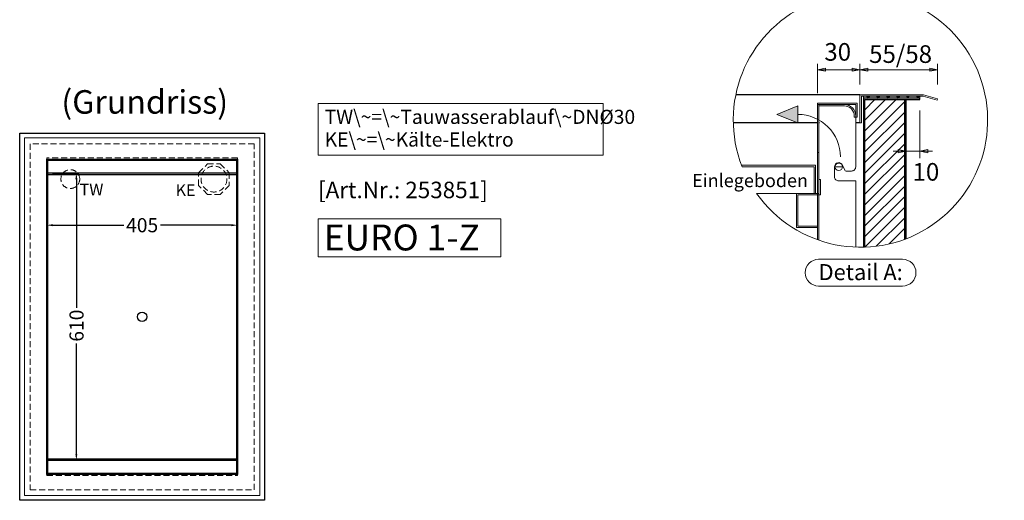
# Model space of a CAD drawing. Units: millimetres. Extents: x 92399 to 109899, y -10304 to 17496.
# Drawn here: x 105587 to 107677, y 5853 to 6874 of the extents above; entities that cross this region are included whole.
import ezdxf

# ---------------------------------------------------------------- set-up
doc = ezdxf.new("R2010")
doc.units = ezdxf.units.MM
doc.header["$LTSCALE"] = 2
doc.header["$PDMODE"] = 34
doc.header["$PDSIZE"] = 5
doc.linetypes.add('AUSGEZOGEN', pattern=[0])
doc.linetypes.add('VERDECKT', pattern=[9.525, 6.35, -3.175])
for name, color, linetype, lineweight in [('A_BEMASSUNG', 1, 'Continuous', 13), ('A_HILFSLINIEN', 7, 'Continuous', 13), ('A_TEXT', 7, 'Continuous', 20), ('A_VERDECKT', 5, 'VERDECKT', 13), ('A_VOLL', 3, 'Continuous', 30), ('B_DETAIL', 45, 'Continuous', 18)]:
    doc.layers.add(name, color=color, linetype=linetype, lineweight=lineweight)
doc.styles.add('ARIAL', font='arial.ttf')
doc.styles.add('Arial_0', font='arial.ttf')
doc.styles.add('Arial_35', font='arial.ttf', dxfattribs={"height": 35})
doc.styles.add('Arial_55', font='arial.ttf', dxfattribs={"height": 55})
doc.dimstyles.new('STANDARD_klein', dxfattribs={"dimtxt": 30, "dimasz": 13, "dimexe": 5, "dimexo": 10, "dimgap": 5, "dimtad": 0, "dimdec": 0, "dimdsep": 46, "dimtxsty": 'Arial_0', "dimcen": 0.09, "dimclrt": 7, "dimazin": 2, "dimtm": 1e-09, "dimtfac": 1, "dimtdec": 0, "dimtmove": 2, "dimatfit": 3, "dimfxl": 1, "dimtolj": 1, "dimtzin": 0, "dimarcsym": 0})

# ---------------------------------------------------------------- blocks, each defined once
blk = doc.blocks.new('*D113')
at = {"layer": 'A_BEMASSUNG', "color": 0, "lineweight": -2, "ltscale": 2, "transparency": 16777216}
for p, q in [((105644.3, 6538), (105644.3, 6432.5)), ((106049.3, 6538), (106049.3, 6432.5)), ((105657.3, 6437.5), (105808, 6437.5)), ((106036.3, 6437.5), (105885.7, 6437.5))]:
    blk.add_line(p, q, dxfattribs=at)
at = {"layer": 'A_BEMASSUNG', "color": 0, "ltscale": 2, "transparency": 16777216}
for points in [[(105657.3, 6439.7), (105657.3, 6435.4), (105644.3, 6437.5)], [(106036.3, 6439.7), (106036.3, 6435.4), (106049.3, 6437.5)]]:
    blk.add_solid(points, dxfattribs=at)
at = {"layer": 'DEFPOINTS', "color": 0, "ltscale": 2, "transparency": 16777216}
for p in [(105644.3, 6548), (106049.3, 6548), (106049.3, 6437.5)]:
    blk.add_point(p, dxfattribs=at)
at = {"layer": 'A_BEMASSUNG', "color": 7, "ltscale": 2, "transparency": 16777216, "insert": (105846.8, 6437.5), "char_height": 30, "attachment_point": 5, "style": 'Arial_0'}
blk.add_mtext('\\A1;405', dxfattribs=at)
blk = doc.blocks.new('*D114')
at = {"layer": 'A_BEMASSUNG', "color": 0, "lineweight": -2, "ltscale": 2, "transparency": 16777216}
for p, q in [((105656.3, 6548), (105712.1, 6548)), ((105707.1, 6535), (105707.1, 6262.3)), ((105707.1, 5951), (105707.1, 6185.9)), ((105656.3, 5938), (105712.1, 5938))]:
    blk.add_line(p, q, dxfattribs=at)
at = {"layer": 'A_BEMASSUNG', "color": 0, "ltscale": 2, "transparency": 16777216}
for points in [[(105705, 6535), (105709.3, 6535), (105707.1, 6548)], [(105705, 5951), (105709.3, 5951), (105707.1, 5938)]]:
    blk.add_solid(points, dxfattribs=at)
at = {"layer": 'DEFPOINTS', "color": 0, "ltscale": 2, "transparency": 16777216}
for p in [(105646.3, 6548), (105646.3, 5938), (105707.1, 5938)]:
    blk.add_point(p, dxfattribs=at)
at = {"layer": 'A_BEMASSUNG', "color": 7, "ltscale": 2, "transparency": 16777216, "insert": (105707.5, 6224.1), "char_height": 30, "attachment_point": 5, "rotation": 90, "style": 'Arial_0'}
blk.add_mtext('\\A1;610', dxfattribs=at)
blk = doc.blocks.new('*U182')
at = {"layer": 'B_DETAIL', "linetype": 'AUSGEZOGEN', "lineweight": -3}
h = blk.add_hatch(dxfattribs=at)
h.set_pattern_fill('SCHRAFFUR_6', color=6, style=0, pattern_type=2)
h.set_pattern_definition([(45, (9085.852, 5266.295), (-10.606602, 10.606602), []), (135, (9085.852, 5266.295), (-10.606602, -10.606602), [])])
h.paths.add_polyline_path([(6.4, 46.5), (126.4, 46.5), (126.4, 51), (6.4, 51)], flags=0)
at = {"layer": 'B_DETAIL', "ltscale": 0.2}
h = blk.add_hatch(dxfattribs=at)
h.set_pattern_fill('ANSI31', color=6, scale=5, style=0)
h.set_pattern_definition([(45, (382.916, 7559.874), (-11.22532, 11.22532), [])])
h.paths.add_polyline_path([(93.4, 43.5), (9.4, 43.5), (9.4, -269.8, 0.079769), (93.4, -253.3)])
h = blk.add_hatch(color=252, dxfattribs=at)
h.dxf.hatch_style = 1
h.paths.add_polyline_path([(-177.5, 12), (-132.6, -6), (-132.6, 12), (-132.6, 30)])
at = {"layer": 'A_TEXT', "color": 201, "linetype": 'AUSGEZOGEN', "lineweight": 15}
blk.add_lwpolyline([(89.5, -295.8), (-88.9, -295.8, 1), (-88.9, -352.5), (89.5, -352.5, 1)], format="xyb", close=True, dxfattribs=at)
at = {"layer": 'B_DETAIL', "linetype": 'AUSGEZOGEN', "lineweight": 15}
for p, q in [((-91.1, 57.4), (-91.1, 119.8)), ((-91.1, 107), (-74.5, 110.2)), ((-91.1, 107), (-74.5, 103.7)), ((-1.1, 107), (-91.1, 107)), ((-74.5, 110.2), (-74.5, 103.7)), ((-17.7, 110.2), (-17.7, 103.7)), ((-1.1, 107), (-17.7, 110.2)), ((-1.1, 107), (-17.7, 103.7)), ((-1.1, 75.4), (-1.1, 119.8)), ((-1.1, 107), (15.5, 110.2)), ((163.9, 107), (-1.1, 107)), ((-1.1, 107), (15.5, 103.7)), ((15.5, 110.2), (15.5, 103.7)), ((163.9, 107), (147.3, 110.2)), ((147.3, 110.2), (147.3, 103.7)), ((163.9, 107), (147.3, 103.7)), ((163.9, 75.4), (163.9, 119.8)), ((126.4, -81), (126.4, 20.5)), ((153, -66), (69.8, -66)), ((79.8, -62.7), (79.8, -69.2)), ((96.4, -66), (79.8, -62.7)), ((96.4, -66), (79.8, -69.2)), ((126.3, -66), (143, -62.7)), ((126.3, -66), (143, -69.2)), ((143, -62.7), (143, -69.2))]:
    blk.add_line(p, q, dxfattribs=at)
at = {"layer": 'B_DETAIL', "color": 5, "linetype": 'AUSGEZOGEN', "lineweight": -3}
for p, q in [((-1.1, 54), (-264.5, 54)), ((-91.1, -6), (-269.9, -6)), ((-87.1, -6), (-88.1, -6)), ((-1.1, -6), (-10.1, -6))]:
    blk.add_line(p, q, dxfattribs=at)
at = {"layer": 'B_DETAIL', "color": 7, "linetype": 'AUSGEZOGEN', "lineweight": 15}
for p, q in [((6.4, 51), (126.4, 51)), ((6.4, 51), (6.4, 46.5)), ((6.4, 46.5), (126.4, 46.5)), ((126.4, 46.5), (126.4, 51))]:
    blk.add_line(p, q, dxfattribs=at)
at = {"layer": 'B_DETAIL', "color": 4, "linetype": 'AUSGEZOGEN', "lineweight": 30}
for p, q in [((93.4, 43.5), (93.4, -253.3)), ((96.4, 43.5), (96.4, -252.2))]:
    blk.add_line(p, q, dxfattribs=at)
at = {"layer": 'B_DETAIL', "color": 94, "linetype": 'AUSGEZOGEN', "lineweight": 15}
for q in [(133.9, 54), (163.2, 42.6)]:
    blk.add_line((163.9, 45.5), q, dxfattribs=at)
at = {"layer": 'B_DETAIL', "color": 2, "linetype": 'AUSGEZOGEN', "lineweight": 20}
for p, q in [((-88.1, -255.2), (-88.1, 33)), ((-91.1, -69), (-88.1, -69)), ((-38.1, -99.3), (-54.1, -99.3))]:
    blk.add_line(p, q, dxfattribs=at)
at = {"layer": 'B_DETAIL', "color": 94, "linetype": 'AUSGEZOGEN', "lineweight": 15}
blk.add_lwpolyline([(163.1, 42.6), (133.5, 51), (1.9, 51), (1.9, -6), (-1.1, -6), (-1.1, 54), (133.9, 54)], dxfattribs=at)
at = {"layer": 'B_DETAIL', "color": 4, "linetype": 'AUSGEZOGEN', "lineweight": 30}
blk.add_lwpolyline([(9.4, -269.8), (9.4, 43.5), (126.4, 43.5), (126.4, 46.5), (6.4, 46.5), (6.4, -269.9)], dxfattribs=at)
at = {"layer": 'B_DETAIL', "ltscale": 0.2}
blk.add_lwpolyline([(-42.6, -78, 0.414214), (-132.6, 12), (-132.6, 30), (-177.5, 12), (-132.6, -6), (-132.6, 12)], format="xyb", dxfattribs=at)
at = {"layer": 'B_DETAIL', "color": 2, "linetype": 'AUSGEZOGEN', "lineweight": 20}
blk.add_lwpolyline([(-91.1, 33), (-10.1, 33), (-10.1, 6), (-7.1, 6), (-7.1, 36), (-91.1, 36), (-91.1, -254.2)], dxfattribs=at)
blk.add_lwpolyline([(-88.1, 33), (-34.1, 33, -0.414214), (-10.1, 9), (-10.1, 6), (-13.1, 6), (-13.1, 9, 0.414214), (-34.1, 30), (-88.1, 30)], format="xyb", close=True, dxfattribs=at)
blk.add_lwpolyline([(-10.1, -269.7), (-10.1, -129.3), (-46.1, -129.3, -0.414214), (-55.1, -120.3), (-55.1, -99.3, -0.804291), (-37.9, -95.6), (-33.2, -106.2, 0.331274), (-30.4, -108.3), (-19.1, -108.3, 0.414214), (-10.1, -99.3), (-10.1, 6)], format="xyb", dxfattribs=at)
at = {"layer": 'B_DETAIL', "color": 3, "linetype": 'AUSGEZOGEN', "lineweight": 18}
for points in [[(-220.4, -156), (-95.6, -156), (-95.6, -96), (-252.3, -96)], [(-98.6, -156), (-98.6, -99), (-251.2, -99)]]:
    blk.add_lwpolyline(points, dxfattribs=at)
at = {"layer": 'B_DETAIL', "color": 45, "linetype": 'AUSGEZOGEN', "lineweight": 18}
blk.add_lwpolyline([(-136.1, -156), (-136.1, -228), (-91.1, -228), (-91.1, -225), (-133.1, -225), (-133.1, -159), (-85.1, -159), (-85.1, -126), (-88.1, -126), (-88.1, -156)], close=True, dxfattribs=at)
at = {"layer": 'B_DETAIL', "color": 2, "linetype": 'AUSGEZOGEN', "lineweight": 20}
blk.add_circle((-46.1, -99.3), 8, dxfattribs=at)
at = {"layer": 'B_DETAIL', "color": 202, "linetype": 'AUSGEZOGEN', "lineweight": 20}
blk.add_arc((0, 0), 270, 215.3009, 201.5159, dxfattribs=at)
at = {"layer": 'A_TEXT', "color": 201, "linetype": 'AUSGEZOGEN', "lineweight": 15, "style": 'ARIAL'}
blk.add_text('Detail A:', height=34.02, dxfattribs=at).set_placement((-88.9, -340))
at = {"layer": 'A_TEXT', "ltscale": 2, "insert": (-111.4, -114.4), "char_height": 28, "attachment_point": 3, "style": 'Arial_35'}
blk.add_mtext('Einlegeboden', dxfattribs=at)
at = {"layer": 'B_DETAIL', "color": 7, "linetype": 'AUSGEZOGEN', "lineweight": 15, "style": 'ARIAL'}
for s, p in [('30', (-76.7, 126.2)), ('55/58', (18.4, 121.5)), ('10', (110.6, -128.7))]:
    blk.add_text(s, height=37.5, dxfattribs=at).set_placement(p)

msp = doc.modelspace()

# ---------------------------------------------------------------- linework, layer by layer
at = {"layer": 'A_HILFSLINIEN'}
msp.add_lwpolyline([(106220.2, 6370), (106608.7, 6370), (106608.7, 6451.1), (106220.2, 6451.1)], close=True, dxfattribs=at)
at = {"layer": 'A_TEXT', "color": 9, "linetype": 'AUSGEZOGEN', "lineweight": 15}
msp.add_lwpolyline([(106826, 6696), (106220.2, 6696), (106220.2, 6586.6), (106826, 6586.6)], close=True, dxfattribs=at)
at = {"layer": 'A_VERDECKT'}
for points in [[(106084.3, 6610.5), (105609.3, 6610.5), (105609.3, 5875.5), (106084.3, 5875.5)], [(106049.3, 5905.5), (106049.3, 6580.5), (105644.3, 6580.5), (105644.3, 5905.5)], [(105966.8, 6549), (105985.8, 6568), (106012.8, 6568), (106031.8, 6549), (106031.8, 6522), (106012.8, 6503), (105985.8, 6503), (105966.8, 6522)]]:
    msp.add_lwpolyline(points, close=True, dxfattribs=at)
for centre, radius in [((105694.3, 6535.5), 20), ((105999.3, 6535.5), 27.5)]:
    msp.add_circle(centre, radius, dxfattribs=at)
at = {"layer": 'A_VOLL', "ltscale": 2}
for points in [[(105586.8, 6633), (106106.8, 6633), (106106.8, 5853), (105586.8, 5853)], [(106049.3, 5908), (105644.3, 5908), (105644.3, 6578), (106049.3, 6578)]]:
    msp.add_lwpolyline(points, close=True, dxfattribs=at)
at = {"layer": 'A_VOLL', "color": 94, "linetype": 'Continuous', "lineweight": 9}
msp.add_lwpolyline([(105596.8, 6623), (106096.8, 6623), (106096.8, 5863), (105596.8, 5863)], close=True, dxfattribs=at)
at = {"layer": 'A_VOLL', "color": 41}
for points in [[(105646.3, 6576), (106047.3, 6576), (106047.3, 6548), (105646.3, 6548)], [(105646.3, 5938), (106047.3, 5938), (106047.3, 5910), (105646.3, 5910)]]:
    msp.add_lwpolyline(points, close=True, dxfattribs=at)
at = {"layer": 'A_VOLL', "color": 30, "lineweight": 9}
for points in [[(105646.3, 6548), (105646.3, 5938)], [(106047.3, 6548), (106047.3, 5938)]]:
    msp.add_lwpolyline(points, dxfattribs=at)
at = {"layer": 'A_VOLL', "color": 44}
msp.add_lwpolyline([(105646.8, 6545.5), (106046.8, 6545.5), (106046.8, 5940.5), (105646.8, 5940.5)], close=True, dxfattribs=at)
msp.add_circle((105846.8, 6243), 10, dxfattribs=at)

# ---------------------------------------------------------------- block references
at = {"layer": 'A_VOLL'}
msp.add_blockref('*U182', (107371.9, 6660.8), dxfattribs=at)

# ---------------------------------------------------------------- texts
at = {"layer": 'A_HILFSLINIEN', "linetype": 'AUSGEZOGEN', "lineweight": 15, "style": 'ARIAL'}
for s, p in [('TW', (105714.1, 6500.7)), ('KE', (105918, 6499.4))]:
    msp.add_text(s, height=25, dxfattribs=at).set_placement(p)
at = {"layer": 'A_HILFSLINIEN', "color": 152, "style": 'Arial_35'}
msp.add_text('[Art.Nr.: 253851] ', height=35, dxfattribs=at).set_placement((106220.2, 6494.9))
at = {"layer": 'A_HILFSLINIEN', "style": 'Arial_55'}
msp.add_text('EURO 1-Z', height=55, dxfattribs=at).set_placement((106232.4, 6383.9))
at = {"layer": 'A_TEXT', "style": 'ARIAL'}
msp.add_text('(Grundriss)', height=50, dxfattribs=at).set_placement((105675.3, 6674.4))
at = {"layer": 'A_TEXT', "color": 9, "linetype": 'AUSGEZOGEN', "lineweight": 15, "insert": (106234.3, 6682.7), "char_height": 30, "width": 588.3, "attachment_point": 1, "line_spacing_factor": 0.963855, "style": 'ARIAL'}
msp.add_mtext('TW\\~=\\~Tauwasserablauf\\~DNØ30\\PKE\\~=\\~Kälte-Elektro', dxfattribs=at)

# ---------------------------------------------------------------- dimensions: what is measured, and where the dimension line sits
at = {"layer": 'A_BEMASSUNG', "ltscale": 2}
dim = msp.add_linear_dim(base=(106049.3, 6437.5), p1=(105644.3, 6548), p2=(106049.3, 6548), dimstyle='STANDARD_klein', dxfattribs=at)
dim.commit()
dim.dimension.update_dxf_attribs({"geometry": '*D113', "text_midpoint": (105846.8, 6437.5)})
dim = msp.add_linear_dim(base=(105707.1, 5938), p1=(105646.3, 6548), p2=(105646.3, 5938), angle=90, dimstyle='STANDARD_klein', dxfattribs=at)
dim.commit()
dim.dimension.update_dxf_attribs({"geometry": '*D114', "text_midpoint": (105707.5, 6224.1), "dimtype": 160})

doc.saveas('drawing.dxf')
